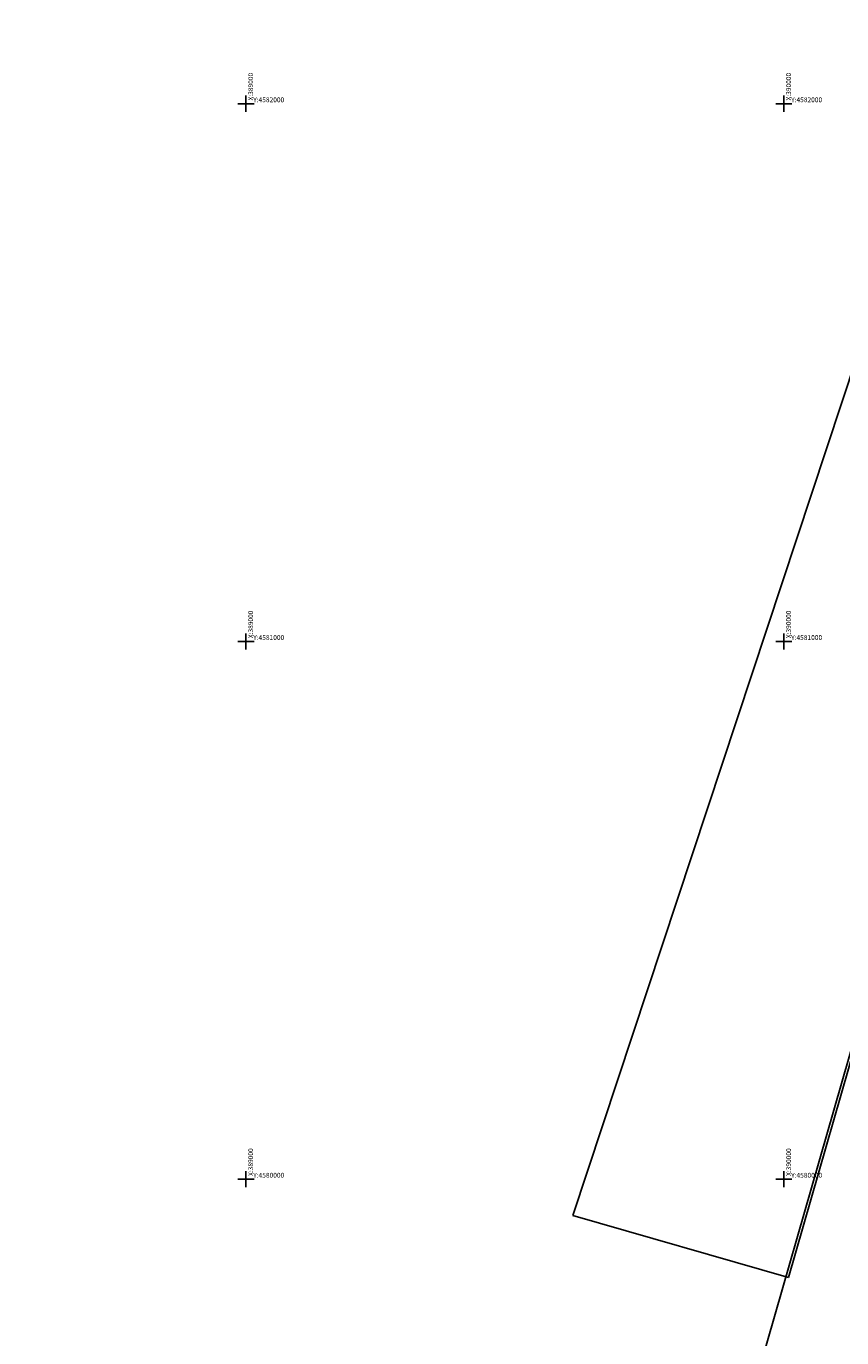
# Model space of a CAD drawing. Units: metres. Extents: x 333021 to 397070, y 4568849 to 4629509.
# Drawn here: x 388591 to 390108, y 4579705 to 4582144 of the extents above; entities that cross this region are included whole.
import ezdxf
from ezdxf.enums import TextEntityAlignment as Align

# ---------------------------------------------------------------- set-up
doc = ezdxf.new("R2010")
doc.units = ezdxf.units.M
doc.header["$XCLIPFRAME"] = 2
doc.header["$PDMODE"] = 2
doc.header["$PDSIZE"] = 15
doc.layers.add('_orto15 new - segment 04', color=7, linetype='Continuous')
doc.layers.add('Segment_05-1__ortho2015', color=7, linetype='Continuous')
doc.layers.add('T - Rrjeti Koordin', color=160, linetype='Continuous', lineweight=9)
doc.styles.add('GRSIMP', font='grsimp')
picture_1 = doc.add_image_def('image3.tif', size_in_pixel=(12234, 92690))
picture_2 = doc.add_image_def('image4.tif', size_in_pixel=(13805, 58279))

# ---------------------------------------------------------------- blocks, each defined once
blk = doc.blocks.new('grid sec 4')
at = {"color": 5}
for p in [(389000, 4582000), (390000, 4582000), (389000, 4581000), (390000, 4581000), (389000, 4580000), (390000, 4580000)]:
    blk.add_point(p, dxfattribs=at)
at = {"layer": 'T - Rrjeti Koordin', "color": 5, "style": 'GRSIMP'}
for s, p in [('X:389000', (389008.652, 4582006)), ('X:390000', (390008.652, 4582006)), ('X:389000', (389008.652, 4581006)), ('X:390000', (390008.652, 4581006)), ('X:389000', (389008.652, 4580006)), ('X:390000', (390008.652, 4580006))]:
    blk.add_text(s, height=9, rotation=90, dxfattribs=at).set_placement(p, align=Align.MIDDLE_LEFT)
for s, p in [('Y:4582000', (389013.452, 4582007.2)), ('Y:4582000', (390013.452, 4582007.2)), ('Y:4581000', (389013.452, 4581007.2)), ('Y:4581000', (390013.452, 4581007.2)), ('Y:4580000', (389013.452, 4580007.2)), ('Y:4580000', (390013.452, 4580007.2))]:
    blk.add_text(s, height=9, dxfattribs=at).set_placement(p, align=Align.MIDDLE_LEFT)

msp = doc.modelspace()

# ---------------------------------------------------------------- block references
at = {"color": 6, "lineweight": 30}
msp.add_blockref('grid sec 4', (0, 0), dxfattribs=at)

# ---------------------------------------------------------------- referenced raster images: frames only (the image files are external)
at = {"layer": '_orto15 new - segment 04'}
image = msp.add_image(picture_2, insert=(388586.5, 4579320.6), size_in_units=(4675.2, 19736.9), dxfattribs=dict(at, brightness=60, fade=10))
image.set_boundary_path([(4198.1, 56813.4), (5260.5, 53110.5), (7308.14, 51117.7), (6689.7, 42414.3), (8857.5, 27466.7), (1405.2, 15850.27), (1845.5, 7468.7), (1511.1, 5086.1), (1531.5, 13.4), (14.26, 13.4), (14.26, 17632.9), (6095.74, 27676), (6629.9, 32542.6), (5516.4, 39071.4), (5014.16, 50423.9), (3014.4, 56472.95), (4198.1, 56813.4)])
image = msp.add_image(picture_2, insert=(388586.5, 4579320.6), size_in_units=(4675.2, 19736.9), dxfattribs=dict(at, brightness=60, fade=10))
image.set_boundary_path([(7007.5, 57621.46), (9227.56, 58260), (11830.75, 49209.45), (11857.9, 40012.07), (13789, 26060.7), (6677.63, 15281.16), (6677.63, 13.4), (4454.8, 13.4), (4435.2, 4887.8), (4779.5, 7341.1), (4373.8, 15063.86), (11907.1, 26806.5), (9627.97, 42521.7), (10320.33, 52265.4), (7856.1, 54663.5), (7007.5, 57621.46)])
at = {"layer": 'Segment_05-1__ortho2015'}
image = msp.add_image(picture_1, insert=(388845.5, 4568849.3), size_in_units=(4143.2, 31390.5), dxfattribs=dict(at, brightness=60, fade=10))
image.set_boundary_path([(7489.5, 92689.17), (9310.97, 90550.2), (12233.5, 82733.3), (12233.5, 82727.9), (11820.94, 77429.25), (10101.5, 73394.6), (8236.23, 72186.86), (7859.8, 70543.44), (7005.2, 68326.8), (5830.65, 62602.54), (7104.45, 58162.7), (9570.77, 55762.5), (8878, 46013.6), (11157.74, 30294.5), (3624.04, 18551.2), (4029.54, 10831.77), (3685.2, 8378.1), (3709.9, 2230.7), (2768.6, -0.5), (2764.3, -0.5), (-0.5, 1032.33), (754.7, 2822.4), (731.56, 8578.4), (1065.9, 10960.7), (625.44, 19345.6), (8077.34, 30961.35), (5910.1, 45905.1), (6528.15, 54603.27), (4482.6, 56593.96), (2792.3, 62485.5), (4161.9, 69160.37), (5028.7, 71408.6), (5625.5, 74014.16), (7738.95, 75382.6), (8914.65, 78141.35), (9239.25, 82310.26), (6726.7, 89030.5), (3611.15, 92689.17), (7489.5, 92689.17)])

doc.saveas('drawing.dxf')
